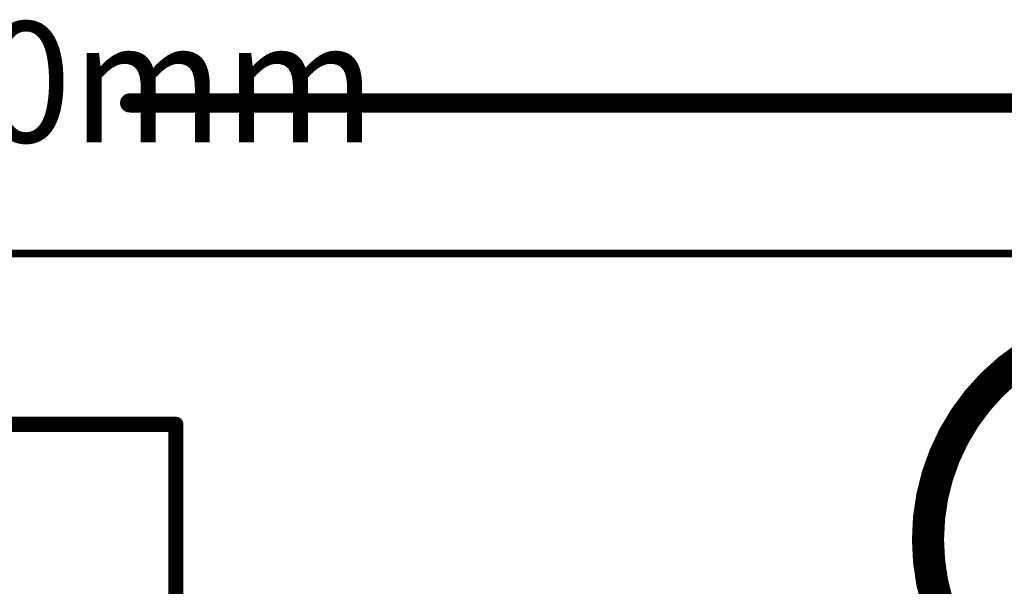
# Model space of a CAD drawing. Units: millimetres. Extents: x 12.8 to 87.4, y 26.4 to 91.4.
# Drawn here: x 48.4 to 61.4, y 83.6 to 91.1 of the extents above; entities that cross this region are included whole.
import ezdxf

# ---------------------------------------------------------------- set-up
doc = ezdxf.new("R2010")
doc.units = ezdxf.units.MM
for name, color, linetype in [('BottomLayer', 5, 'Continuous'), ('BottomOverlay', 54, 'Continuous'), ('BottomSolder', 6, 'Continuous'), ('KeepOutLayer', 6, 'Continuous'), ('Mechanical1', 6, 'Continuous'), ('Mechanical2', 216, 'Continuous'), ('MidLayer1', 16, 'Continuous'), ('MidLayer2', 76, 'Continuous'), ('MidLayer3', 90, 'Continuous'), ('MidLayer4', 156, 'Continuous'), ('MidLayer5', 130, 'Continuous'), ('MidLayer6', 216, 'Continuous'), ('MidLayer7', 6, 'Continuous'), ('MidLayer8', 54, 'Continuous'), ('MultiLayer', 9, 'Continuous'), ('PadHoleLayer', 156, 'Continuous'), ('TopLayer', 1, 'Continuous'), ('TopOverlay', 2, 'Continuous'), ('TopSolder', 216, 'Continuous')]:
    doc.layers.add(name, color=color, linetype=linetype)

# ---------------------------------------------------------------- blocks, each defined once
blk = doc.blocks.new('N0204020A_3')
at = {"layer": 'BottomLayer', "const_width": 1.5}
blk.add_lwpolyline([(-0.75, 0, 1), (0.75, 0, 1)], format="xyb", close=True, dxfattribs=at)
at = {"layer": 'BottomSolder', "const_width": 1.55}
blk.add_lwpolyline([(-0.775, 0, 1), (0.775, 0, 1)], format="xyb", close=True, dxfattribs=at)
at = {"layer": 'MidLayer1', "const_width": 1.5}
blk.add_lwpolyline([(-0.75, 0, 1), (0.75, 0, 1)], format="xyb", close=True, dxfattribs=at)
at = {"layer": 'MidLayer2', "const_width": 1.5}
blk.add_lwpolyline([(-0.75, 0, 1), (0.75, 0, 1)], format="xyb", close=True, dxfattribs=at)
at = {"layer": 'MidLayer3', "const_width": 1.5}
blk.add_lwpolyline([(-0.75, 0, 1), (0.75, 0, 1)], format="xyb", close=True, dxfattribs=at)
at = {"layer": 'MidLayer4', "const_width": 1.5}
blk.add_lwpolyline([(-0.75, 0, 1), (0.75, 0, 1)], format="xyb", close=True, dxfattribs=at)
at = {"layer": 'MidLayer5', "const_width": 1.5}
blk.add_lwpolyline([(-0.75, 0, 1), (0.75, 0, 1)], format="xyb", close=True, dxfattribs=at)
at = {"layer": 'MidLayer6', "const_width": 1.5}
blk.add_lwpolyline([(-0.75, 0, 1), (0.75, 0, 1)], format="xyb", close=True, dxfattribs=at)
at = {"layer": 'MidLayer7', "const_width": 1.5}
blk.add_lwpolyline([(-0.75, 0, 1), (0.75, 0, 1)], format="xyb", close=True, dxfattribs=at)
at = {"layer": 'MidLayer8', "const_width": 1.5}
blk.add_lwpolyline([(-0.75, 0, 1), (0.75, 0, 1)], format="xyb", close=True, dxfattribs=at)
at = {"layer": 'MultiLayer', "const_width": 1.5}
blk.add_lwpolyline([(-0.75, 0, 1), (0.75, 0, 1)], format="xyb", close=True, dxfattribs=at)
at = {"layer": 'PadHoleLayer', "const_width": 1.45}
blk.add_lwpolyline([(-0.725, 0, 1), (0.725, 0, 1)], format="xyb", close=True, dxfattribs=at)
at = {"layer": 'TopLayer', "const_width": 1.5}
blk.add_lwpolyline([(-0.75, 0, 1), (0.75, 0, 1)], format="xyb", close=True, dxfattribs=at)
at = {"layer": 'TopOverlay'}
for points, const_width in [([(2.8, 0, 1), (-2.8, 0, 1)], 0.2), ([(-2.85, 0, 1), (-2.75, 0, 1)], 0.1), ([(2.75, 0, 1), (2.85, 0, 1)], 0.1)]:
    blk.add_lwpolyline(points, format="xyb", close=True, dxfattribs=dict(at, const_width=const_width))
at = {"layer": 'TopSolder', "const_width": 1.55}
blk.add_lwpolyline([(-0.775, 0, 1), (0.775, 0, 1)], format="xyb", close=True, dxfattribs=at)
blk = doc.blocks.new('DW_1108C5011_2_B_264')
at = {"layer": 'BottomOverlay', "const_width": 0.2}
for points in [[(7.98, -15.3), (7.98, -21.6)], [(-7.98, -21.6), (7.98, -21.6)]]:
    blk.add_lwpolyline(points, dxfattribs=at)
at = {"layer": 'BottomOverlay', "const_width": 0.1}
blk.add_lwpolyline([(7.93, -21.6, 1), (8.03, -21.6, 1)], format="xyb", close=True, dxfattribs=at)
blk.add_lwpolyline([(7.93, -21.6, 1), (8.03, -21.6, 1)], format="xyb", close=True, dxfattribs=at)

msp = doc.modelspace()

# ---------------------------------------------------------------- linework, layer by layer
at = {"layer": 'BottomOverlay'}
for points, const_width in [([(66.325, 84.2, 1), (60.325, 84.2, 1)], 0.254), ([(60.261, 84.2, 1), (60.388, 84.2, 1)], 0.127)]:
    msp.add_lwpolyline(points, format="xyb", close=True, dxfattribs=dict(at, const_width=const_width))
at = {"layer": 'KeepOutLayer', "const_width": 0.1}
msp.add_lwpolyline([(30.325, 88), (77.325, 88)], dxfattribs=at)
at = {"layer": 'Mechanical1'}
for points, const_width in [([(30.325, 88), (77.325, 88)], 0.0127), ([(30.325, 88), (77.325, 88)], 0.00254), ([(28.775, 85.75), (50.045, 85.75)], 0.00254), ([(50.045, 69.75), (50.045, 85.75)], 0.00254)]:
    msp.add_lwpolyline(points, dxfattribs=dict(at, const_width=const_width))
at = {"layer": 'Mechanical1', "const_width": 0.00127}
msp.add_lwpolyline([(50.044, 85.75, 1), (50.046, 85.75, 1)], format="xyb", close=True, dxfattribs=at)
msp.add_lwpolyline([(50.044, 85.75, 1), (50.046, 85.75, 1)], format="xyb", close=True, dxfattribs=at)
at = {"layer": 'Mechanical2', "const_width": 0.254}
msp.add_lwpolyline([(49.81, 90), (63.325, 90)], dxfattribs=at)
at = {"layer": 'Mechanical2', "const_width": 0.127}
msp.add_lwpolyline([(49.746, 90, 1), (49.873, 90, 1)], format="xyb", close=True, dxfattribs=at)

# ---------------------------------------------------------------- block references
msp.add_blockref('N0204020A_3', (63.325, 84.2))
at = {"rotation": 90}
msp.add_blockref('DW_1108C5011_2_B_264', (28.825, 77.75), dxfattribs=at)

# ---------------------------------------------------------------- texts
at = {"layer": 'Mechanical2'}
msp.add_text('33.00mm', height=1.6, dxfattribs=at).set_placement((43.586, 89.478))

doc.saveas('drawing.dxf')
